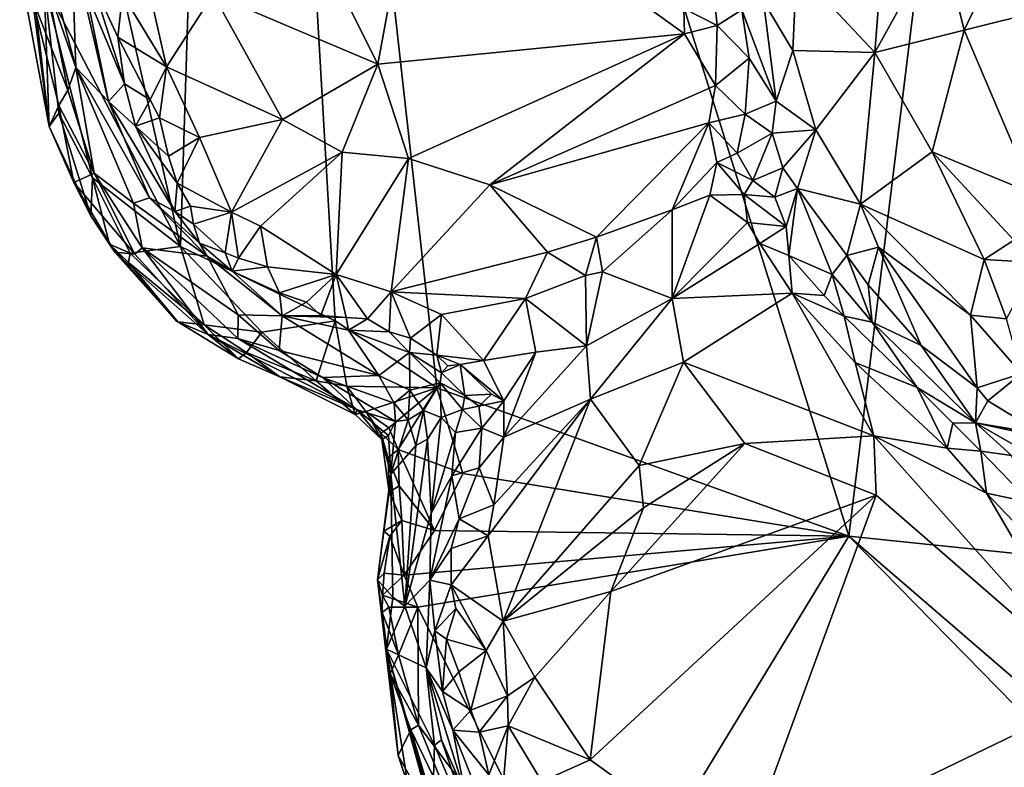
# Model space of a CAD drawing. Units: metres. Extents: x 18.97 to 23.76, y -3.78 to 2.42.
# Drawn here: x 22.15 to 22.71, y -1.82 to -1.4 of the extents above; entities that cross this region are included whole.
import ezdxf

# ---------------------------------------------------------------- set-up
doc = ezdxf.new("R2010")
doc.units = ezdxf.units.M

msp = doc.modelspace()

# ---------------------------------------------------------------- linework, layer by layer
at = {"layer": '1'}
for points in [[(22.19545, -1.30462, 3.47878), (22.27522, -0.57292, 3.47614), (22.24515, -1.5244, 3.48125)], [(22.24515, -1.5244, 3.48125), (22.27522, -0.57292, 3.47614), (22.33275, -1.56644, 3.48178)], [(22.33275, -1.56644, 3.48178), (22.27522, -0.57292, 3.47614), (22.39013, -1.60421, 3.48339)], [(22.623, -1.68811, 3.48864), (22.39013, -1.60421, 3.48339), (22.27522, -0.57292, 3.47614)], [(22.623, -1.68811, 3.48864), (22.27522, -0.57292, 3.47614), (22.72537, -0.85336, 3.48571)], [(22.623, -1.68811, 3.48864), (22.72537, -0.85336, 3.48571), (23.26797, -1.75492, 3.50699)], [(22.28707, -1.28219, 3.82082), (22.26377, -1.38173, 3.8384), (22.35671, -1.42122, 3.78268)], [(22.37993, -1.29573, 3.76619), (22.28707, -1.28219, 3.82082), (22.35671, -1.42122, 3.78268)], [(22.37993, -1.29573, 3.76619), (22.35671, -1.42122, 3.78268), (22.53019, -1.40419, 3.72761)], [(22.37993, -1.29573, 3.76619), (22.53019, -1.40419, 3.72761), (22.52988, -1.38978, 3.72599)], [(22.1681, -1.37595, 3.48161), (22.19545, -1.30462, 3.47878), (22.24515, -1.5244, 3.48125)], [(22.15742, -1.38343, 3.51507), (22.15431, -1.31118, 3.48936), (22.1709, -1.45648, 3.50308)], [(22.1709, -1.45648, 3.50308), (22.15431, -1.31118, 3.48936), (22.1681, -1.37595, 3.48161)], [(22.67492, -1.34764, 3.87932), (22.68839, -1.402, 3.87604), (22.73057, -1.31364, 3.90095)], [(22.73057, -1.31364, 3.90095), (22.68839, -1.402, 3.87604), (22.73305, -1.39099, 3.89206)], [(22.18318, -1.33877, 3.82398), (22.17068, -1.36455, 3.6858), (22.18613, -1.42322, 3.72639)], [(22.18318, -1.33877, 3.82398), (22.18613, -1.42322, 3.72639), (22.20458, -1.44244, 3.83844)], [(22.18754, -1.36985, 3.84319), (22.18318, -1.33877, 3.82398), (22.20458, -1.44244, 3.83844)], [(22.54236, -1.33828, 3.72358), (22.52988, -1.38978, 3.72599), (22.54859, -1.39946, 3.72835)], [(22.54236, -1.33828, 3.72358), (22.54859, -1.39946, 3.72835), (22.56258, -1.39062, 3.7423)], [(22.64307, -1.34596, 3.86068), (22.59346, -1.36736, 3.81094), (22.6378, -1.41463, 3.84576)], [(22.64307, -1.34596, 3.86068), (22.6378, -1.41463, 3.84576), (22.67492, -1.34764, 3.87932)], [(22.67492, -1.34764, 3.87932), (22.6378, -1.41463, 3.84576), (22.68839, -1.402, 3.87604)], [(22.22268, -1.35753, 3.87167), (22.21241, -1.38172, 3.87603), (22.23737, -1.42269, 3.86394)], [(22.22268, -1.35753, 3.87167), (22.23737, -1.42269, 3.86394), (22.26377, -1.38173, 3.8384)], [(22.17068, -1.36455, 3.6858), (22.16935, -1.375, 3.64267), (22.18613, -1.42322, 3.72639)], [(22.59346, -1.36736, 3.81094), (22.57481, -1.38581, 3.7791), (22.59138, -1.41358, 3.79864)], [(22.59346, -1.36736, 3.81094), (22.59138, -1.41358, 3.79864), (22.6378, -1.41463, 3.84576)], [(22.16162, -1.38429, 3.56395), (22.18149, -1.43599, 3.63813), (22.16935, -1.375, 3.64267)], [(22.18613, -1.42322, 3.72639), (22.16935, -1.375, 3.64267), (22.18149, -1.43599, 3.63813)], [(22.18754, -1.36985, 3.84319), (22.20458, -1.44244, 3.83844), (22.21352, -1.43244, 3.86986)], [(22.1948, -1.37327, 3.86865), (22.18754, -1.36985, 3.84319), (22.21352, -1.43244, 3.86986)], [(22.1948, -1.37327, 3.86865), (22.20975, -1.40594, 3.87573), (22.21241, -1.38172, 3.87603)], [(22.1948, -1.37327, 3.86865), (22.21352, -1.43244, 3.86986), (22.20975, -1.40594, 3.87573)], [(22.1709, -1.45648, 3.50308), (22.1681, -1.37595, 3.48161), (22.17635, -1.44896, 3.48765)], [(22.17635, -1.44896, 3.48765), (22.1681, -1.37595, 3.48161), (22.19546, -1.48555, 3.48344)], [(22.19546, -1.48555, 3.48344), (22.1681, -1.37595, 3.48161), (22.24515, -1.5244, 3.48125)], [(22.16162, -1.38429, 3.56395), (22.15742, -1.38343, 3.51507), (22.1709, -1.45648, 3.50308)], [(22.16162, -1.38429, 3.56395), (22.1709, -1.45648, 3.50308), (22.17642, -1.4446, 3.56447)], [(22.18149, -1.43599, 3.63813), (22.16162, -1.38429, 3.56395), (22.17642, -1.4446, 3.56447)], [(22.21241, -1.38172, 3.87603), (22.20975, -1.40594, 3.87573), (22.23737, -1.42269, 3.86394)], [(22.26377, -1.38173, 3.8384), (22.23737, -1.42269, 3.86394), (22.3029, -1.45247, 3.81708)], [(22.26377, -1.38173, 3.8384), (22.3029, -1.45247, 3.81708), (22.35671, -1.42122, 3.78268)], [(22.57481, -1.38581, 3.7791), (22.56258, -1.39062, 3.7423), (22.58205, -1.44228, 3.76977)], [(22.57481, -1.38581, 3.7791), (22.58205, -1.44228, 3.76977), (22.59138, -1.41358, 3.79864)], [(22.52988, -1.38978, 3.72599), (22.53019, -1.40419, 3.72761), (22.54859, -1.39946, 3.72835)], [(22.54859, -1.39946, 3.72835), (22.56683, -1.41784, 3.74131), (22.56258, -1.39062, 3.7423)], [(22.56258, -1.39062, 3.7423), (22.56683, -1.41784, 3.74131), (22.58205, -1.44228, 3.76977)], [(22.68839, -1.402, 3.87604), (22.72771, -1.49454, 3.85863), (22.73305, -1.39099, 3.89206)], [(22.53019, -1.40419, 3.72761), (22.54777, -1.43331, 3.72923), (22.54859, -1.39946, 3.72835)], [(22.54859, -1.39946, 3.72835), (22.54777, -1.43331, 3.72923), (22.56683, -1.41784, 3.74131)], [(22.6378, -1.41463, 3.84576), (22.67017, -1.47079, 3.84831), (22.68839, -1.402, 3.87604)], [(22.68839, -1.402, 3.87604), (22.67017, -1.47079, 3.84831), (22.72771, -1.49454, 3.85863)], [(22.20975, -1.40594, 3.87573), (22.21352, -1.43244, 3.86986), (22.22814, -1.44148, 3.8692)], [(22.20975, -1.40594, 3.87573), (22.22814, -1.44148, 3.8692), (22.23737, -1.42269, 3.86394)], [(22.35671, -1.42122, 3.78268), (22.37413, -1.47457, 3.78412), (22.53019, -1.40419, 3.72761)], [(22.37413, -1.47457, 3.78412), (22.42014, -1.48944, 3.77431), (22.53019, -1.40419, 3.72761)], [(22.53019, -1.40419, 3.72761), (22.42014, -1.48944, 3.77431), (22.54777, -1.43331, 3.72923)], [(22.58205, -1.44228, 3.76977), (22.6045, -1.45845, 3.79982), (22.59138, -1.41358, 3.79864)], [(22.6378, -1.41463, 3.84576), (22.59138, -1.41358, 3.79864), (22.6045, -1.45845, 3.79982)], [(22.54777, -1.43331, 3.72923), (22.5644, -1.44963, 3.7416), (22.56683, -1.41784, 3.74131)], [(22.56683, -1.41784, 3.74131), (22.5644, -1.44963, 3.7416), (22.58205, -1.44228, 3.76977)], [(22.6378, -1.41463, 3.84576), (22.6045, -1.45845, 3.79982), (22.62977, -1.50048, 3.80693)], [(22.6378, -1.41463, 3.84576), (22.62977, -1.50048, 3.80693), (22.67017, -1.47079, 3.84831)], [(22.19637, -1.48282, 3.6058), (22.18613, -1.42322, 3.72639), (22.18149, -1.43599, 3.63813)], [(22.18613, -1.42322, 3.72639), (22.19637, -1.48282, 3.6058), (22.21872, -1.49979, 3.70042)], [(22.18613, -1.42322, 3.72639), (22.21872, -1.49979, 3.70042), (22.22779, -1.49689, 3.7846)], [(22.18613, -1.42322, 3.72639), (22.22779, -1.49689, 3.7846), (22.20458, -1.44244, 3.83844)], [(22.22814, -1.44148, 3.8692), (22.2334, -1.45159, 3.8659), (22.23737, -1.42269, 3.86394)], [(22.23737, -1.42269, 3.86394), (22.2334, -1.45159, 3.8659), (22.25602, -1.46265, 3.85562)], [(22.3029, -1.45247, 3.81708), (22.23737, -1.42269, 3.86394), (22.25602, -1.46265, 3.85562)], [(22.3029, -1.45247, 3.81708), (22.33661, -1.47101, 3.8008), (22.35671, -1.42122, 3.78268)], [(22.33661, -1.47101, 3.8008), (22.37413, -1.47457, 3.78412), (22.35671, -1.42122, 3.78268)], [(22.18149, -1.43599, 3.63813), (22.17642, -1.4446, 3.56447), (22.19637, -1.48282, 3.6058)], [(22.21352, -1.43244, 3.86986), (22.20458, -1.44244, 3.83844), (22.21978, -1.45635, 3.85824)], [(22.21352, -1.43244, 3.86986), (22.21978, -1.45635, 3.85824), (22.22814, -1.44148, 3.8692)], [(22.54777, -1.43331, 3.72923), (22.42014, -1.48944, 3.77431), (22.54403, -1.45441, 3.73636)], [(22.54777, -1.43331, 3.72923), (22.54403, -1.45441, 3.73636), (22.5644, -1.44963, 3.7416)], [(22.22814, -1.44148, 3.8692), (22.21978, -1.45635, 3.85824), (22.2334, -1.45159, 3.8659)], [(22.17642, -1.4446, 3.56447), (22.1709, -1.45648, 3.50308), (22.18491, -1.48824, 3.51147)], [(22.19637, -1.48282, 3.6058), (22.17642, -1.4446, 3.56447), (22.18491, -1.48824, 3.51147)], [(22.20458, -1.44244, 3.83844), (22.22779, -1.49689, 3.7846), (22.24204, -1.50454, 3.83874)], [(22.21978, -1.45635, 3.85824), (22.20458, -1.44244, 3.83844), (22.24204, -1.50454, 3.83874)], [(22.58205, -1.44228, 3.76977), (22.5644, -1.44963, 3.7416), (22.57972, -1.46028, 3.75894)], [(22.58205, -1.44228, 3.76977), (22.57972, -1.46028, 3.75894), (22.6045, -1.45845, 3.79982)], [(22.1945, -1.50703, 3.50105), (22.1709, -1.45648, 3.50308), (22.17635, -1.44896, 3.48765)], [(22.1945, -1.50703, 3.50105), (22.17635, -1.44896, 3.48765), (22.19546, -1.48555, 3.48344)], [(22.21978, -1.45635, 3.85824), (22.23839, -1.47322, 3.86106), (22.2334, -1.45159, 3.8659)], [(22.2334, -1.45159, 3.8659), (22.23839, -1.47322, 3.86106), (22.25602, -1.46265, 3.85562)], [(22.3029, -1.45247, 3.81708), (22.25602, -1.46265, 3.85562), (22.27401, -1.50499, 3.8499)], [(22.3029, -1.45247, 3.81708), (22.27401, -1.50499, 3.8499), (22.33661, -1.47101, 3.8008)], [(22.54403, -1.45441, 3.73636), (22.56003, -1.47151, 3.74035), (22.5644, -1.44963, 3.7416)], [(22.56003, -1.47151, 3.74035), (22.57972, -1.46028, 3.75894), (22.5644, -1.44963, 3.7416)], [(22.1709, -1.45648, 3.50308), (22.1945, -1.50703, 3.50105), (22.18491, -1.48824, 3.51147)], [(22.24336, -1.48853, 3.8577), (22.21978, -1.45635, 3.85824), (22.24204, -1.50454, 3.83874)], [(22.21978, -1.45635, 3.85824), (22.24336, -1.48853, 3.8577), (22.23839, -1.47322, 3.86106)], [(22.42014, -1.48944, 3.77431), (22.48042, -1.51914, 3.77041), (22.54403, -1.45441, 3.73636)], [(22.54403, -1.45441, 3.73636), (22.48042, -1.51914, 3.77041), (22.52323, -1.50359, 3.74994)], [(22.54852, -1.47686, 3.7405), (22.54403, -1.45441, 3.73636), (22.52323, -1.50359, 3.74994)], [(22.56003, -1.47151, 3.74035), (22.54403, -1.45441, 3.73636), (22.54852, -1.47686, 3.7405)], [(22.57972, -1.46028, 3.75894), (22.58573, -1.47985, 3.7576), (22.6045, -1.45845, 3.79982)], [(22.6045, -1.45845, 3.79982), (22.58573, -1.47985, 3.7576), (22.59406, -1.4916, 3.75833)], [(22.6045, -1.45845, 3.79982), (22.59406, -1.4916, 3.75833), (22.62977, -1.50048, 3.80693)], [(22.23839, -1.47322, 3.86106), (22.24336, -1.48853, 3.8577), (22.25602, -1.46265, 3.85562)], [(22.25602, -1.46265, 3.85562), (22.24336, -1.48853, 3.8577), (22.27401, -1.50499, 3.8499)], [(22.56003, -1.47151, 3.74035), (22.56882, -1.48699, 3.73995), (22.57972, -1.46028, 3.75894)], [(22.57972, -1.46028, 3.75894), (22.56882, -1.48699, 3.73995), (22.58573, -1.47985, 3.7576)], [(22.33661, -1.47101, 3.8008), (22.27401, -1.50499, 3.8499), (22.2905, -1.51288, 3.84316)], [(22.33661, -1.47101, 3.8008), (22.2905, -1.51288, 3.84316), (22.33321, -1.54016, 3.82923)], [(22.33661, -1.47101, 3.8008), (22.33321, -1.54016, 3.82923), (22.37413, -1.47457, 3.78412)], [(22.37413, -1.47457, 3.78412), (22.33321, -1.54016, 3.82923), (22.36424, -1.54996, 3.81964)], [(22.37413, -1.47457, 3.78412), (22.36424, -1.54996, 3.81964), (22.42014, -1.48944, 3.77431)], [(22.56003, -1.47151, 3.74035), (22.54852, -1.47686, 3.7405), (22.56882, -1.48699, 3.73995)], [(22.67017, -1.47079, 3.84831), (22.62977, -1.50048, 3.80693), (22.69966, -1.53169, 3.83389)], [(22.67017, -1.47079, 3.84831), (22.69966, -1.53169, 3.83389), (22.71632, -1.52068, 3.84334)], [(22.67017, -1.47079, 3.84831), (22.71632, -1.52068, 3.84334), (22.72771, -1.49454, 3.85863)], [(22.54852, -1.47686, 3.7405), (22.52323, -1.50359, 3.74994), (22.54441, -1.49528, 3.74011)], [(22.54852, -1.47686, 3.7405), (22.54441, -1.49528, 3.74011), (22.56389, -1.49485, 3.73323)], [(22.54852, -1.47686, 3.7405), (22.56389, -1.49485, 3.73323), (22.56882, -1.48699, 3.73995)], [(22.56882, -1.48699, 3.73995), (22.58129, -1.49646, 3.73847), (22.58573, -1.47985, 3.7576)], [(22.58573, -1.47985, 3.7576), (22.58129, -1.49646, 3.73847), (22.59406, -1.4916, 3.75833)], [(22.18491, -1.48824, 3.51147), (22.21934, -1.52869, 3.57041), (22.19637, -1.48282, 3.6058)], [(22.1945, -1.50703, 3.50105), (22.19546, -1.48555, 3.48344), (22.20506, -1.52311, 3.50075)], [(22.20506, -1.52311, 3.50075), (22.19546, -1.48555, 3.48344), (22.21686, -1.52805, 3.48616)], [(22.21686, -1.52805, 3.48616), (22.19546, -1.48555, 3.48344), (22.24515, -1.5244, 3.48125)], [(22.21872, -1.49979, 3.70042), (22.19637, -1.48282, 3.6058), (22.22356, -1.52514, 3.61773)], [(22.22356, -1.52514, 3.61773), (22.19637, -1.48282, 3.6058), (22.21934, -1.52869, 3.57041)], [(22.18491, -1.48824, 3.51147), (22.20814, -1.52751, 3.51875), (22.21934, -1.52869, 3.57041)], [(22.18491, -1.48824, 3.51147), (22.1945, -1.50703, 3.50105), (22.20814, -1.52751, 3.51875)], [(22.24336, -1.48853, 3.8577), (22.24204, -1.50454, 3.83874), (22.25093, -1.50155, 3.85399)], [(22.24336, -1.48853, 3.8577), (22.25093, -1.50155, 3.85399), (22.27401, -1.50499, 3.8499)], [(22.42014, -1.48944, 3.77431), (22.36424, -1.54996, 3.81964), (22.45278, -1.52757, 3.7819)], [(22.42014, -1.48944, 3.77431), (22.45278, -1.52757, 3.7819), (22.48042, -1.51914, 3.77041)], [(22.56882, -1.48699, 3.73995), (22.56389, -1.49485, 3.73323), (22.58129, -1.49646, 3.73847)], [(22.58129, -1.49646, 3.73847), (22.58771, -1.51303, 3.72569), (22.59406, -1.4916, 3.75833)], [(22.58771, -1.51303, 3.72569), (22.58912, -1.5294, 3.71775), (22.59406, -1.4916, 3.75833)], [(22.59406, -1.4916, 3.75833), (22.58912, -1.5294, 3.71775), (22.61374, -1.54008, 3.73641)], [(22.59406, -1.4916, 3.75833), (22.62197, -1.52944, 3.776), (22.62977, -1.50048, 3.80693)], [(22.62197, -1.52944, 3.776), (22.59406, -1.4916, 3.75833), (22.61374, -1.54008, 3.73641)], [(22.22779, -1.49689, 3.7846), (22.21872, -1.49979, 3.70042), (22.2603, -1.52986, 3.82971)], [(22.24204, -1.50454, 3.83874), (22.22779, -1.49689, 3.7846), (22.25598, -1.52239, 3.83812)], [(22.25598, -1.52239, 3.83812), (22.22779, -1.49689, 3.7846), (22.2603, -1.52986, 3.82971)], [(22.52323, -1.50359, 3.74994), (22.52321, -1.55364, 3.7301), (22.54441, -1.49528, 3.74011)], [(22.54441, -1.49528, 3.74011), (22.52321, -1.55364, 3.7301), (22.56578, -1.5107, 3.72438)], [(22.54441, -1.49528, 3.74011), (22.56578, -1.5107, 3.72438), (22.56389, -1.49485, 3.73323)], [(22.56389, -1.49485, 3.73323), (22.56578, -1.5107, 3.72438), (22.58771, -1.51303, 3.72569)], [(22.58129, -1.49646, 3.73847), (22.56389, -1.49485, 3.73323), (22.58771, -1.51303, 3.72569)], [(22.21872, -1.49979, 3.70042), (22.22356, -1.52514, 3.61773), (22.2603, -1.52986, 3.82971)], [(22.24204, -1.50454, 3.83874), (22.25251, -1.51169, 3.84855), (22.25093, -1.50155, 3.85399)], [(22.25093, -1.50155, 3.85399), (22.25251, -1.51169, 3.84855), (22.27401, -1.50499, 3.8499)], [(22.62977, -1.50048, 3.80693), (22.62197, -1.52944, 3.776), (22.63989, -1.52463, 3.80012)], [(22.62977, -1.50048, 3.80693), (22.63989, -1.52463, 3.80012), (22.69195, -1.56316, 3.81167)], [(22.62977, -1.50048, 3.80693), (22.69195, -1.56316, 3.81167), (22.69966, -1.53169, 3.83389)], [(22.1945, -1.50703, 3.50105), (22.20506, -1.52311, 3.50075), (22.20814, -1.52751, 3.51875)], [(22.24204, -1.50454, 3.83874), (22.25598, -1.52239, 3.83812), (22.25251, -1.51169, 3.84855)], [(22.25251, -1.51169, 3.84855), (22.27048, -1.52786, 3.84641), (22.27401, -1.50499, 3.8499)], [(22.27401, -1.50499, 3.8499), (22.27048, -1.52786, 3.84641), (22.27807, -1.53089, 3.84558)], [(22.27401, -1.50499, 3.8499), (22.27807, -1.53089, 3.84558), (22.2905, -1.51288, 3.84316)], [(22.48042, -1.51914, 3.77041), (22.48375, -1.53869, 3.76826), (22.52323, -1.50359, 3.74994)], [(22.48375, -1.53869, 3.76826), (22.52321, -1.55364, 3.7301), (22.52323, -1.50359, 3.74994)], [(22.25251, -1.51169, 3.84855), (22.25598, -1.52239, 3.83812), (22.27048, -1.52786, 3.84641)], [(22.2905, -1.51288, 3.84316), (22.27807, -1.53089, 3.84558), (22.29436, -1.53579, 3.8432)], [(22.2905, -1.51288, 3.84316), (22.29436, -1.53579, 3.8432), (22.33321, -1.54016, 3.82923)], [(22.56578, -1.5107, 3.72438), (22.52321, -1.55364, 3.7301), (22.57278, -1.52269, 3.71819)], [(22.56578, -1.5107, 3.72438), (22.57278, -1.52269, 3.71819), (22.58771, -1.51303, 3.72569)], [(22.57278, -1.52269, 3.71819), (22.58912, -1.5294, 3.71775), (22.58771, -1.51303, 3.72569)], [(22.48042, -1.51914, 3.77041), (22.45278, -1.52757, 3.7819), (22.47417, -1.54082, 3.77332)], [(22.48042, -1.51914, 3.77041), (22.47417, -1.54082, 3.77332), (22.48375, -1.53869, 3.76826)], [(22.20506, -1.52311, 3.50075), (22.21686, -1.52805, 3.48616), (22.21589, -1.53343, 3.49304)], [(22.20506, -1.52311, 3.50075), (22.21589, -1.53343, 3.49304), (22.24305, -1.56654, 3.51145)], [(22.20814, -1.52751, 3.51875), (22.20506, -1.52311, 3.50075), (22.24305, -1.56654, 3.51145)], [(22.21686, -1.52805, 3.48616), (22.24515, -1.5244, 3.48125), (22.25855, -1.56859, 3.48889)], [(22.22356, -1.52514, 3.61773), (22.21934, -1.52869, 3.57041), (22.26087, -1.57411, 3.55523)], [(22.22356, -1.52514, 3.61773), (22.26087, -1.57411, 3.55523), (22.27757, -1.57642, 3.61916)], [(22.2603, -1.52986, 3.82971), (22.22356, -1.52514, 3.61773), (22.27784, -1.56296, 3.72077)], [(22.27784, -1.56296, 3.72077), (22.22356, -1.52514, 3.61773), (22.27757, -1.57642, 3.61916)], [(22.25855, -1.56859, 3.48889), (22.24515, -1.5244, 3.48125), (22.29129, -1.57276, 3.48325)], [(22.24515, -1.5244, 3.48125), (22.33275, -1.56644, 3.48178), (22.29129, -1.57276, 3.48325)], [(22.25598, -1.52239, 3.83812), (22.2603, -1.52986, 3.82971), (22.27445, -1.53835, 3.83688)], [(22.25598, -1.52239, 3.83812), (22.27445, -1.53835, 3.83688), (22.27048, -1.52786, 3.84641)], [(22.57278, -1.52269, 3.71819), (22.52321, -1.55364, 3.7301), (22.59114, -1.55069, 3.71446)], [(22.58912, -1.5294, 3.71775), (22.57278, -1.52269, 3.71819), (22.59114, -1.55069, 3.71446)], [(22.62197, -1.52944, 3.776), (22.634, -1.54591, 3.77608), (22.63989, -1.52463, 3.80012)], [(22.634, -1.54591, 3.77608), (22.66398, -1.58023, 3.76753), (22.63989, -1.52463, 3.80012)], [(22.66398, -1.58023, 3.76753), (22.69563, -1.60418, 3.78107), (22.63989, -1.52463, 3.80012)], [(22.63989, -1.52463, 3.80012), (22.69563, -1.60418, 3.78107), (22.69195, -1.56316, 3.81167)], [(22.71632, -1.52068, 3.84334), (22.69966, -1.53169, 3.83389), (22.72944, -1.5333, 3.83492)], [(22.21934, -1.52869, 3.57041), (22.20814, -1.52751, 3.51875), (22.26087, -1.57411, 3.55523)], [(22.26087, -1.57411, 3.55523), (22.20814, -1.52751, 3.51875), (22.24305, -1.56654, 3.51145)], [(22.21589, -1.53343, 3.49304), (22.21686, -1.52805, 3.48616), (22.25855, -1.56859, 3.48889)], [(22.2603, -1.52986, 3.82971), (22.27784, -1.56296, 3.72077), (22.3027, -1.56348, 3.81288)], [(22.27445, -1.53835, 3.83688), (22.2603, -1.52986, 3.82971), (22.3027, -1.56348, 3.81288)], [(22.27807, -1.53089, 3.84558), (22.27048, -1.52786, 3.84641), (22.27445, -1.53835, 3.83688)], [(22.36424, -1.54996, 3.81964), (22.44029, -1.55377, 3.79079), (22.45278, -1.52757, 3.7819)], [(22.45278, -1.52757, 3.7819), (22.44029, -1.55377, 3.79079), (22.47417, -1.54082, 3.77332)], [(22.58912, -1.5294, 3.71775), (22.59114, -1.55069, 3.71446), (22.6092, -1.55197, 3.72026)], [(22.58912, -1.5294, 3.71775), (22.6092, -1.55197, 3.72026), (22.61374, -1.54008, 3.73641)], [(22.62197, -1.52944, 3.776), (22.61374, -1.54008, 3.73641), (22.63619, -1.56711, 3.7388)], [(22.62197, -1.52944, 3.776), (22.63619, -1.56711, 3.7388), (22.634, -1.54591, 3.77608)], [(22.24305, -1.56654, 3.51145), (22.21589, -1.53343, 3.49304), (22.24367, -1.56688, 3.50399)], [(22.24367, -1.56688, 3.50399), (22.21589, -1.53343, 3.49304), (22.25855, -1.56859, 3.48889)], [(22.27807, -1.53089, 3.84558), (22.27445, -1.53835, 3.83688), (22.29436, -1.53579, 3.8432)], [(22.27445, -1.53835, 3.83688), (22.30116, -1.55051, 3.83697), (22.29436, -1.53579, 3.8432)], [(22.29436, -1.53579, 3.8432), (22.30116, -1.55051, 3.83697), (22.33321, -1.54016, 3.82923)], [(22.69966, -1.53169, 3.83389), (22.69195, -1.56316, 3.81167), (22.71223, -1.56529, 3.81538)], [(22.69966, -1.53169, 3.83389), (22.71223, -1.56529, 3.81538), (22.72944, -1.5333, 3.83492)], [(22.27445, -1.53835, 3.83688), (22.3027, -1.56348, 3.81288), (22.30116, -1.55051, 3.83697)], [(22.30116, -1.55051, 3.83697), (22.31641, -1.55583, 3.83061), (22.33321, -1.54016, 3.82923)], [(22.31641, -1.55583, 3.83061), (22.3245, -1.56329, 3.82376), (22.33321, -1.54016, 3.82923)], [(22.33321, -1.54016, 3.82923), (22.3245, -1.56329, 3.82376), (22.33883, -1.56443, 3.82091)], [(22.33321, -1.54016, 3.82923), (22.33883, -1.56443, 3.82091), (22.35091, -1.56515, 3.81851)], [(22.33321, -1.54016, 3.82923), (22.35091, -1.56515, 3.81851), (22.36424, -1.54996, 3.81964)], [(22.47417, -1.54082, 3.77332), (22.44029, -1.55377, 3.79079), (22.47475, -1.58046, 3.75337)], [(22.47417, -1.54082, 3.77332), (22.47475, -1.58046, 3.75337), (22.48375, -1.53869, 3.76826)], [(22.48375, -1.53869, 3.76826), (22.47475, -1.58046, 3.75337), (22.52321, -1.55364, 3.7301)], [(22.6092, -1.55197, 3.72026), (22.62054, -1.5638, 3.72037), (22.61374, -1.54008, 3.73641)], [(22.61374, -1.54008, 3.73641), (22.62054, -1.5638, 3.72037), (22.63619, -1.56711, 3.7388)], [(22.634, -1.54591, 3.77608), (22.63619, -1.56711, 3.7388), (22.66398, -1.58023, 3.76753)], [(22.30116, -1.55051, 3.83697), (22.3027, -1.56348, 3.81288), (22.31641, -1.55583, 3.83061)], [(22.35091, -1.56515, 3.81851), (22.36328, -1.57251, 3.81165), (22.36424, -1.54996, 3.81964)], [(22.36328, -1.57251, 3.81165), (22.37529, -1.57609, 3.80839), (22.36424, -1.54996, 3.81964)], [(22.36424, -1.54996, 3.81964), (22.37529, -1.57609, 3.80839), (22.39278, -1.56276, 3.81195)], [(22.36424, -1.54996, 3.81964), (22.39278, -1.56276, 3.81195), (22.44029, -1.55377, 3.79079)], [(22.52321, -1.55364, 3.7301), (22.52958, -1.58963, 3.72929), (22.59114, -1.55069, 3.71446)], [(22.59114, -1.55069, 3.71446), (22.52958, -1.58963, 3.72929), (22.63726, -1.63128, 3.70818)], [(22.62668, -1.58986, 3.70806), (22.59114, -1.55069, 3.71446), (22.63726, -1.63128, 3.70818)], [(22.6092, -1.55197, 3.72026), (22.59114, -1.55069, 3.71446), (22.62054, -1.5638, 3.72037)], [(22.59114, -1.55069, 3.71446), (22.62668, -1.58986, 3.70806), (22.62054, -1.5638, 3.72037)], [(22.31641, -1.55583, 3.83061), (22.3027, -1.56348, 3.81288), (22.3245, -1.56329, 3.82376)], [(22.39278, -1.56276, 3.81195), (22.41653, -1.58881, 3.79975), (22.44029, -1.55377, 3.79079)], [(22.41653, -1.58881, 3.79975), (22.44605, -1.58397, 3.77815), (22.44029, -1.55377, 3.79079)], [(22.44029, -1.55377, 3.79079), (22.44605, -1.58397, 3.77815), (22.47475, -1.58046, 3.75337)], [(22.47475, -1.58046, 3.75337), (22.47707, -1.61054, 3.75204), (22.52321, -1.55364, 3.7301)], [(22.52321, -1.55364, 3.7301), (22.47707, -1.61054, 3.75204), (22.52958, -1.58963, 3.72929)], [(22.27784, -1.56296, 3.72077), (22.27757, -1.57642, 3.61916), (22.30102, -1.58308, 3.66554)], [(22.27784, -1.56296, 3.72077), (22.30102, -1.58308, 3.66554), (22.3027, -1.56348, 3.81288)], [(22.3027, -1.56348, 3.81288), (22.30102, -1.58308, 3.66554), (22.3573, -1.59724, 3.67733)], [(22.3245, -1.56329, 3.82376), (22.3027, -1.56348, 3.81288), (22.33883, -1.56443, 3.82091)], [(22.3027, -1.56348, 3.81288), (22.3573, -1.59724, 3.67733), (22.34019, -1.57162, 3.80831)], [(22.33883, -1.56443, 3.82091), (22.3027, -1.56348, 3.81288), (22.34019, -1.57162, 3.80831)], [(22.39278, -1.56276, 3.81195), (22.37529, -1.57609, 3.80839), (22.39012, -1.58576, 3.80368)], [(22.39278, -1.56276, 3.81195), (22.39012, -1.58576, 3.80368), (22.41653, -1.58881, 3.79975)], [(22.62054, -1.5638, 3.72037), (22.62668, -1.58986, 3.70806), (22.66175, -1.60409, 3.71864)], [(22.63619, -1.56711, 3.7388), (22.62054, -1.5638, 3.72037), (22.66175, -1.60409, 3.71864)], [(22.69195, -1.56316, 3.81167), (22.69563, -1.60418, 3.78107), (22.72071, -1.59607, 3.7933)], [(22.69195, -1.56316, 3.81167), (22.72071, -1.59607, 3.7933), (22.71223, -1.56529, 3.81538)], [(22.24305, -1.56654, 3.51145), (22.24367, -1.56688, 3.50399), (22.26087, -1.57411, 3.55523)], [(22.24367, -1.56688, 3.50399), (22.25855, -1.56859, 3.48889), (22.27794, -1.58785, 3.50857)], [(22.26087, -1.57411, 3.55523), (22.24367, -1.56688, 3.50399), (22.27794, -1.58785, 3.50857)], [(22.27794, -1.58785, 3.50857), (22.25855, -1.56859, 3.48889), (22.28255, -1.58417, 3.49241)], [(22.28255, -1.58417, 3.49241), (22.25855, -1.56859, 3.48889), (22.29129, -1.57276, 3.48325)], [(22.32187, -1.6002, 3.48949), (22.29129, -1.57276, 3.48325), (22.33275, -1.56644, 3.48178)], [(22.32187, -1.6002, 3.48949), (22.33275, -1.56644, 3.48178), (22.33934, -1.6033, 3.4859)], [(22.33934, -1.6033, 3.4859), (22.33275, -1.56644, 3.48178), (22.39013, -1.60421, 3.48339)], [(22.33883, -1.56443, 3.82091), (22.34019, -1.57162, 3.80831), (22.35091, -1.56515, 3.81851)], [(22.35091, -1.56515, 3.81851), (22.34019, -1.57162, 3.80831), (22.36328, -1.57251, 3.81165)], [(22.66398, -1.58023, 3.76753), (22.63619, -1.56711, 3.7388), (22.69463, -1.62393, 3.73351)], [(22.69463, -1.62393, 3.73351), (22.63619, -1.56711, 3.7388), (22.66175, -1.60409, 3.71864)], [(22.26087, -1.57411, 3.55523), (22.27794, -1.58785, 3.50857), (22.30142, -1.59809, 3.50374)], [(22.27757, -1.57642, 3.61916), (22.26087, -1.57411, 3.55523), (22.34506, -1.61659, 3.52994)], [(22.34506, -1.61659, 3.52994), (22.26087, -1.57411, 3.55523), (22.30142, -1.59809, 3.50374)], [(22.28255, -1.58417, 3.49241), (22.29129, -1.57276, 3.48325), (22.32187, -1.6002, 3.48949)], [(22.3573, -1.59724, 3.67733), (22.37463, -1.58427, 3.78591), (22.34019, -1.57162, 3.80831)], [(22.36328, -1.57251, 3.81165), (22.34019, -1.57162, 3.80831), (22.37463, -1.58427, 3.78591)], [(22.36328, -1.57251, 3.81165), (22.37463, -1.58427, 3.78591), (22.37529, -1.57609, 3.80839)], [(22.32551, -1.59829, 3.60904), (22.27757, -1.57642, 3.61916), (22.34506, -1.61659, 3.52994)], [(22.30102, -1.58308, 3.66554), (22.27757, -1.57642, 3.61916), (22.32551, -1.59829, 3.60904)], [(22.37529, -1.57609, 3.80839), (22.37463, -1.58427, 3.78591), (22.39012, -1.58576, 3.80368)], [(22.44605, -1.58397, 3.77815), (22.42809, -1.63215, 3.79049), (22.47475, -1.58046, 3.75337)], [(22.47475, -1.58046, 3.75337), (22.42809, -1.63215, 3.79049), (22.47707, -1.61054, 3.75204)], [(22.66398, -1.58023, 3.76753), (22.69463, -1.62393, 3.73351), (22.69563, -1.60418, 3.78107)], [(22.27794, -1.58785, 3.50857), (22.28255, -1.58417, 3.49241), (22.30142, -1.59809, 3.50374)], [(22.30142, -1.59809, 3.50374), (22.28255, -1.58417, 3.49241), (22.32187, -1.6002, 3.48949)], [(22.30102, -1.58308, 3.66554), (22.32551, -1.59829, 3.60904), (22.3573, -1.59724, 3.67733)], [(22.37463, -1.58427, 3.78591), (22.3573, -1.59724, 3.67733), (22.37489, -1.60561, 3.69759)], [(22.37463, -1.58427, 3.78591), (22.37489, -1.60561, 3.69759), (22.392, -1.60131, 3.76871)], [(22.37463, -1.58427, 3.78591), (22.392, -1.60131, 3.76871), (22.39283, -1.59576, 3.78296)], [(22.37463, -1.58427, 3.78591), (22.39283, -1.59576, 3.78296), (22.39012, -1.58576, 3.80368)], [(22.3964, -1.59179, 3.79764), (22.39012, -1.58576, 3.80368), (22.39283, -1.59576, 3.78296)], [(22.39012, -1.58576, 3.80368), (22.3964, -1.59179, 3.79764), (22.40342, -1.59109, 3.80162)], [(22.39012, -1.58576, 3.80368), (22.40342, -1.59109, 3.80162), (22.41653, -1.58881, 3.79975)], [(22.42801, -1.61159, 3.7895), (22.44605, -1.58397, 3.77815), (22.41653, -1.58881, 3.79975)], [(22.42809, -1.63215, 3.79049), (22.44605, -1.58397, 3.77815), (22.42801, -1.61159, 3.7895)], [(22.3964, -1.59179, 3.79764), (22.39283, -1.59576, 3.78296), (22.40342, -1.59109, 3.80162)], [(22.40342, -1.59109, 3.80162), (22.39283, -1.59576, 3.78296), (22.40607, -1.60849, 3.78556)], [(22.41653, -1.58881, 3.79975), (22.40342, -1.59109, 3.80162), (22.42801, -1.61159, 3.7895)], [(22.40342, -1.59109, 3.80162), (22.42101, -1.60774, 3.79268), (22.42801, -1.61159, 3.7895)], [(22.42101, -1.60774, 3.79268), (22.40342, -1.59109, 3.80162), (22.40607, -1.60849, 3.78556)], [(22.47707, -1.61054, 3.75204), (22.50456, -1.64811, 3.75033), (22.52958, -1.58963, 3.72929)], [(22.50456, -1.64811, 3.75033), (22.56433, -1.63568, 3.72899), (22.52958, -1.58963, 3.72929)], [(22.52958, -1.58963, 3.72929), (22.56433, -1.63568, 3.72899), (22.63726, -1.63128, 3.70818)], [(22.62668, -1.58986, 3.70806), (22.67871, -1.63831, 3.70127), (22.66175, -1.60409, 3.71864)], [(22.62668, -1.58986, 3.70806), (22.63726, -1.63128, 3.70818), (22.67871, -1.63831, 3.70127)], [(22.32551, -1.59829, 3.60904), (22.36596, -1.61291, 3.616), (22.3573, -1.59724, 3.67733)], [(22.3573, -1.59724, 3.67733), (22.36596, -1.61291, 3.616), (22.37489, -1.60561, 3.69759)], [(22.39283, -1.59576, 3.78296), (22.392, -1.60131, 3.76871), (22.40607, -1.60849, 3.78556)], [(22.69563, -1.60418, 3.78107), (22.70177, -1.61149, 3.7776), (22.72071, -1.59607, 3.7933)], [(22.70177, -1.61149, 3.7776), (22.73251, -1.6304, 3.75746), (22.72071, -1.59607, 3.7933)], [(22.30142, -1.59809, 3.50374), (22.32187, -1.6002, 3.48949), (22.34398, -1.61936, 3.50456)], [(22.34506, -1.61659, 3.52994), (22.30142, -1.59809, 3.50374), (22.34398, -1.61936, 3.50456)], [(22.34398, -1.61936, 3.50456), (22.32187, -1.6002, 3.48949), (22.33934, -1.6033, 3.4859)], [(22.32551, -1.59829, 3.60904), (22.34506, -1.61659, 3.52994), (22.36686, -1.6233, 3.57419)], [(22.32551, -1.59829, 3.60904), (22.36686, -1.6233, 3.57419), (22.36596, -1.61291, 3.616)], [(22.392, -1.60131, 3.76871), (22.37489, -1.60561, 3.69759), (22.38268, -1.6171, 3.70298)], [(22.38268, -1.6171, 3.70298), (22.39265, -1.62094, 3.74443), (22.392, -1.60131, 3.76871)], [(22.40474, -1.61649, 3.7797), (22.392, -1.60131, 3.76871), (22.39265, -1.62094, 3.74443)], [(22.392, -1.60131, 3.76871), (22.40474, -1.61649, 3.7797), (22.40607, -1.60849, 3.78556)], [(22.34998, -1.61761, 3.49147), (22.34398, -1.61936, 3.50456), (22.33934, -1.6033, 3.4859)], [(22.34998, -1.61761, 3.49147), (22.33934, -1.6033, 3.4859), (22.39013, -1.60421, 3.48339)], [(22.36309, -1.62686, 3.49185), (22.34998, -1.61761, 3.49147), (22.39013, -1.60421, 3.48339)], [(22.3683, -1.63915, 3.49058), (22.36309, -1.62686, 3.49185), (22.39013, -1.60421, 3.48339)], [(22.36596, -1.61291, 3.616), (22.37389, -1.62222, 3.61833), (22.37489, -1.60561, 3.69759)], [(22.3683, -1.63915, 3.49058), (22.39013, -1.60421, 3.48339), (22.40484, -1.65268, 3.48331)], [(22.37389, -1.62222, 3.61833), (22.38268, -1.6171, 3.70298), (22.37489, -1.60561, 3.69759)], [(22.40484, -1.65268, 3.48331), (22.39013, -1.60421, 3.48339), (22.623, -1.68811, 3.48864)], [(22.40607, -1.60849, 3.78556), (22.40474, -1.61649, 3.7797), (22.41393, -1.61461, 3.79021)], [(22.40607, -1.60849, 3.78556), (22.41393, -1.61461, 3.79021), (22.42101, -1.60774, 3.79268)], [(22.42101, -1.60774, 3.79268), (22.41393, -1.61461, 3.79021), (22.42801, -1.61159, 3.7895)], [(22.66175, -1.60409, 3.71864), (22.67871, -1.63831, 3.70127), (22.68186, -1.62422, 3.71266)], [(22.69463, -1.62393, 3.73351), (22.66175, -1.60409, 3.71864), (22.68186, -1.62422, 3.71266)], [(22.69463, -1.62393, 3.73351), (22.70177, -1.61149, 3.7776), (22.69563, -1.60418, 3.78107)], [(22.36596, -1.61291, 3.616), (22.36686, -1.6233, 3.57419), (22.37389, -1.62222, 3.61833)], [(22.41393, -1.61461, 3.79021), (22.41552, -1.62702, 3.79156), (22.42801, -1.61159, 3.7895)], [(22.41552, -1.62702, 3.79156), (22.42809, -1.63215, 3.79049), (22.42801, -1.61159, 3.7895)], [(22.42243, -1.67042, 3.80156), (22.41917, -1.68792, 3.80809), (22.47707, -1.61054, 3.75204)], [(22.47707, -1.61054, 3.75204), (22.41917, -1.68792, 3.80809), (22.42762, -1.73611, 3.82114)], [(22.42809, -1.63215, 3.79049), (22.42243, -1.67042, 3.80156), (22.47707, -1.61054, 3.75204)], [(22.47707, -1.61054, 3.75204), (22.42762, -1.73611, 3.82114), (22.50456, -1.64811, 3.75033)], [(22.70177, -1.61149, 3.7776), (22.69463, -1.62393, 3.73351), (22.73251, -1.6304, 3.75746)], [(22.34506, -1.61659, 3.52994), (22.34398, -1.61936, 3.50456), (22.35913, -1.63351, 3.51396)], [(22.34398, -1.61936, 3.50456), (22.34998, -1.61761, 3.49147), (22.35913, -1.63351, 3.51396)], [(22.36686, -1.6233, 3.57419), (22.34506, -1.61659, 3.52994), (22.36284, -1.6311, 3.54022)], [(22.36284, -1.6311, 3.54022), (22.34506, -1.61659, 3.52994), (22.35913, -1.63351, 3.51396)], [(22.35913, -1.63351, 3.51396), (22.34998, -1.61761, 3.49147), (22.35843, -1.62975, 3.49874)], [(22.35843, -1.62975, 3.49874), (22.34998, -1.61761, 3.49147), (22.36309, -1.62686, 3.49185)], [(22.38268, -1.6171, 3.70298), (22.37389, -1.62222, 3.61833), (22.37825, -1.63684, 3.63524)], [(22.38268, -1.6171, 3.70298), (22.37825, -1.63684, 3.63524), (22.38482, -1.6332, 3.69574)], [(22.38482, -1.6332, 3.69574), (22.39265, -1.62094, 3.74443), (22.38268, -1.6171, 3.70298)], [(22.40069, -1.62942, 3.77048), (22.40474, -1.61649, 3.7797), (22.39265, -1.62094, 3.74443)], [(22.40474, -1.61649, 3.7797), (22.40069, -1.62942, 3.77048), (22.41552, -1.62702, 3.79156)], [(22.40474, -1.61649, 3.7797), (22.41552, -1.62702, 3.79156), (22.41393, -1.61461, 3.79021)], [(22.36284, -1.6311, 3.54022), (22.36416, -1.65308, 3.53762), (22.36686, -1.6233, 3.57419)], [(22.36686, -1.6233, 3.57419), (22.36416, -1.65308, 3.53762), (22.37389, -1.62222, 3.61833)], [(22.37389, -1.62222, 3.61833), (22.36416, -1.65308, 3.53762), (22.37825, -1.63684, 3.63524)], [(22.38482, -1.6332, 3.69574), (22.38691, -1.67512, 3.74085), (22.39265, -1.62094, 3.74443)], [(22.39265, -1.62094, 3.74443), (22.38691, -1.67512, 3.74085), (22.40069, -1.62942, 3.77048)], [(22.68186, -1.62422, 3.71266), (22.67871, -1.63831, 3.70127), (22.69769, -1.64011, 3.70338)], [(22.68186, -1.62422, 3.71266), (22.69769, -1.64011, 3.70338), (22.69463, -1.62393, 3.73351)], [(22.69463, -1.62393, 3.73351), (22.69769, -1.64011, 3.70338), (22.71499, -1.6424, 3.71009)], [(22.73251, -1.6304, 3.75746), (22.69463, -1.62393, 3.73351), (22.75678, -1.63744, 3.76311)], [(22.69463, -1.62393, 3.73351), (22.71499, -1.6424, 3.71009), (22.74471, -1.6527, 3.72367)], [(22.75678, -1.63744, 3.76311), (22.69463, -1.62393, 3.73351), (22.74471, -1.6527, 3.72367)], [(22.35843, -1.62975, 3.49874), (22.36309, -1.62686, 3.49185), (22.3683, -1.63915, 3.49058)], [(22.35913, -1.63351, 3.51396), (22.35843, -1.62975, 3.49874), (22.36262, -1.64374, 3.49868)], [(22.36262, -1.64374, 3.49868), (22.35843, -1.62975, 3.49874), (22.3683, -1.63915, 3.49058)], [(22.40069, -1.62942, 3.77048), (22.38691, -1.67512, 3.74085), (22.39863, -1.65388, 3.775)], [(22.40069, -1.62942, 3.77048), (22.39863, -1.65388, 3.775), (22.41552, -1.62702, 3.79156)], [(22.41552, -1.62702, 3.79156), (22.39863, -1.65388, 3.775), (22.41412, -1.6494, 3.79519)], [(22.41552, -1.62702, 3.79156), (22.41412, -1.6494, 3.79519), (22.42809, -1.63215, 3.79049)], [(22.35913, -1.63351, 3.51396), (22.36416, -1.65308, 3.53762), (22.36284, -1.6311, 3.54022)], [(22.35913, -1.63351, 3.51396), (22.36319, -1.66322, 3.49966), (22.36416, -1.65308, 3.53762)], [(22.36319, -1.66322, 3.49966), (22.35913, -1.63351, 3.51396), (22.36262, -1.64374, 3.49868)], [(22.37825, -1.63684, 3.63524), (22.37197, -1.72764, 3.67762), (22.38482, -1.6332, 3.69574)], [(22.38482, -1.6332, 3.69574), (22.37197, -1.72764, 3.67762), (22.38691, -1.67512, 3.74085)], [(22.42809, -1.63215, 3.79049), (22.41412, -1.6494, 3.79519), (22.42243, -1.67042, 3.80156)], [(22.50697, -1.672, 3.75842), (22.4885, -1.71925, 3.78564), (22.56433, -1.63568, 3.72899)], [(22.56433, -1.63568, 3.72899), (22.4885, -1.71925, 3.78564), (22.63862, -1.66496, 3.71868)], [(22.50456, -1.64811, 3.75033), (22.50697, -1.672, 3.75842), (22.56433, -1.63568, 3.72899)], [(22.56433, -1.63568, 3.72899), (22.63862, -1.66496, 3.71868), (22.63726, -1.63128, 3.70818)], [(22.63726, -1.63128, 3.70818), (22.63862, -1.66496, 3.71868), (22.76678, -1.77633, 3.70222)], [(22.70098, -1.66367, 3.69621), (22.63726, -1.63128, 3.70818), (22.76678, -1.77633, 3.70222)], [(22.67871, -1.63831, 3.70127), (22.63726, -1.63128, 3.70818), (22.70098, -1.66367, 3.69621)], [(22.36262, -1.64374, 3.49868), (22.3683, -1.63915, 3.49058), (22.36879, -1.65954, 3.48957)], [(22.36416, -1.65308, 3.53762), (22.37197, -1.72764, 3.67762), (22.37825, -1.63684, 3.63524)], [(22.36879, -1.65954, 3.48957), (22.3683, -1.63915, 3.49058), (22.38889, -1.68485, 3.48313)], [(22.38889, -1.68485, 3.48313), (22.3683, -1.63915, 3.49058), (22.40484, -1.65268, 3.48331)], [(22.67871, -1.63831, 3.70127), (22.70098, -1.66367, 3.69621), (22.69769, -1.64011, 3.70338)], [(22.69769, -1.64011, 3.70338), (22.70098, -1.66367, 3.69621), (22.72582, -1.66897, 3.69235)], [(22.69769, -1.64011, 3.70338), (22.72582, -1.66897, 3.69235), (22.71499, -1.6424, 3.71009)], [(22.36319, -1.66322, 3.49966), (22.36262, -1.64374, 3.49868), (22.36879, -1.65954, 3.48957)], [(22.36013, -1.68526, 3.50449), (22.35661, -1.71283, 3.50707), (22.36416, -1.65308, 3.53762)], [(22.36416, -1.65308, 3.53762), (22.35661, -1.71283, 3.50707), (22.36519, -1.7226, 3.61506)], [(22.36319, -1.66322, 3.49966), (22.36013, -1.68526, 3.50449), (22.36416, -1.65308, 3.53762)], [(22.36416, -1.65308, 3.53762), (22.36519, -1.7226, 3.61506), (22.37197, -1.72764, 3.67762)], [(22.38889, -1.68485, 3.48313), (22.40484, -1.65268, 3.48331), (22.623, -1.68811, 3.48864)], [(22.39863, -1.65388, 3.775), (22.40278, -1.6783, 3.80283), (22.41412, -1.6494, 3.79519)], [(22.41412, -1.6494, 3.79519), (22.40278, -1.6783, 3.80283), (22.42243, -1.67042, 3.80156)], [(22.50456, -1.64811, 3.75033), (22.42762, -1.73611, 3.82114), (22.50697, -1.672, 3.75842)], [(22.38691, -1.67512, 3.74085), (22.38617, -1.71297, 3.78512), (22.39863, -1.65388, 3.775)], [(22.39863, -1.65388, 3.775), (22.38617, -1.71297, 3.78512), (22.40278, -1.6783, 3.80283)], [(22.36013, -1.68526, 3.50449), (22.36319, -1.66322, 3.49966), (22.37043, -1.67918, 3.48976)], [(22.36319, -1.66322, 3.49966), (22.36879, -1.65954, 3.48957), (22.37043, -1.67918, 3.48976)], [(22.37043, -1.67918, 3.48976), (22.36879, -1.65954, 3.48957), (22.38889, -1.68485, 3.48313)], [(22.70098, -1.66367, 3.69621), (22.76678, -1.77633, 3.70222), (22.78014, -1.7468, 3.68927)], [(22.72582, -1.66897, 3.69235), (22.70098, -1.66367, 3.69621), (22.78014, -1.7468, 3.68927)], [(22.4885, -1.71925, 3.78564), (22.4769, -1.81447, 3.83669), (22.63862, -1.66496, 3.71868)], [(22.63862, -1.66496, 3.71868), (22.4769, -1.81447, 3.83669), (22.5614, -1.8754, 3.84059)], [(22.63862, -1.66496, 3.71868), (22.5614, -1.8754, 3.84059), (22.76678, -1.77633, 3.70222)], [(22.37197, -1.72764, 3.67762), (22.38617, -1.71297, 3.78512), (22.38691, -1.67512, 3.74085)], [(22.42243, -1.67042, 3.80156), (22.40278, -1.6783, 3.80283), (22.41917, -1.68792, 3.80809)], [(22.42762, -1.73611, 3.82114), (22.4885, -1.71925, 3.78564), (22.50697, -1.672, 3.75842)], [(22.3636, -1.68803, 3.49358), (22.36013, -1.68526, 3.50449), (22.37043, -1.67918, 3.48976)], [(22.3636, -1.68803, 3.49358), (22.37043, -1.67918, 3.48976), (22.37177, -1.71003, 3.48414)], [(22.37177, -1.71003, 3.48414), (22.37043, -1.67918, 3.48976), (22.38889, -1.68485, 3.48313)], [(22.38617, -1.71297, 3.78512), (22.39821, -1.69494, 3.80398), (22.40278, -1.6783, 3.80283)], [(22.40278, -1.6783, 3.80283), (22.39821, -1.69494, 3.80398), (22.41917, -1.68792, 3.80809)], [(22.35661, -1.71283, 3.50707), (22.36013, -1.68526, 3.50449), (22.3636, -1.68803, 3.49358)], [(22.37177, -1.71003, 3.48414), (22.38889, -1.68485, 3.48313), (22.623, -1.68811, 3.48864)], [(22.35661, -1.71283, 3.50707), (22.3636, -1.68803, 3.49358), (22.36037, -1.70899, 3.48975)], [(22.36037, -1.70899, 3.48975), (22.3636, -1.68803, 3.49358), (22.37177, -1.71003, 3.48414)], [(22.37946, -1.72824, 3.48398), (22.37177, -1.71003, 3.48414), (22.623, -1.68811, 3.48864)], [(22.47813, -1.92623, 3.48763), (22.37946, -1.72824, 3.48398), (22.623, -1.68811, 3.48864)], [(22.39821, -1.69494, 3.80398), (22.39821, -1.71566, 3.81488), (22.41917, -1.68792, 3.80809)], [(22.39821, -1.71566, 3.81488), (22.42762, -1.73611, 3.82114), (22.41917, -1.68792, 3.80809)], [(22.47813, -1.92623, 3.48763), (22.623, -1.68811, 3.48864), (23.08194, -2.15605, 3.50217)], [(23.08194, -2.15605, 3.50217), (22.623, -1.68811, 3.48864), (23.07705, -2.07926, 3.50244)], [(22.623, -1.68811, 3.48864), (23.26797, -1.75492, 3.50699), (23.07705, -2.07926, 3.50244)], [(22.39821, -1.69494, 3.80398), (22.38617, -1.71297, 3.78512), (22.39821, -1.71566, 3.81488)], [(22.35661, -1.71283, 3.50707), (22.36037, -1.70899, 3.48975), (22.3595, -1.72141, 3.48299)], [(22.36037, -1.70899, 3.48975), (22.37177, -1.71003, 3.48414), (22.3595, -1.72141, 3.48299)], [(22.3682, -1.81199, 3.50867), (22.36166, -1.75191, 3.56584), (22.35661, -1.71283, 3.50707)], [(22.3682, -1.81199, 3.50867), (22.35661, -1.71283, 3.50707), (22.36381, -1.76588, 3.49801)], [(22.35661, -1.71283, 3.50707), (22.35926, -1.73121, 3.49733), (22.36381, -1.76588, 3.49801)], [(22.35661, -1.71283, 3.50707), (22.36166, -1.75191, 3.56584), (22.36519, -1.7226, 3.61506)], [(22.3595, -1.72141, 3.48299), (22.35926, -1.73121, 3.49733), (22.35661, -1.71283, 3.50707)], [(22.37177, -1.71003, 3.48414), (22.37946, -1.72824, 3.48398), (22.3595, -1.72141, 3.48299)], [(22.38617, -1.71297, 3.78512), (22.37197, -1.72764, 3.67762), (22.38408, -1.76245, 3.73887)], [(22.389, -1.74156, 3.80142), (22.38617, -1.71297, 3.78512), (22.38408, -1.76245, 3.73887)], [(22.389, -1.74156, 3.80142), (22.39821, -1.71566, 3.81488), (22.38617, -1.71297, 3.78512)], [(22.39821, -1.71566, 3.81488), (22.389, -1.74156, 3.80142), (22.40086, -1.72889, 3.8193)], [(22.39821, -1.71566, 3.81488), (22.40086, -1.72889, 3.8193), (22.41802, -1.75264, 3.82884)], [(22.39821, -1.71566, 3.81488), (22.41802, -1.75264, 3.82884), (22.42762, -1.73611, 3.82114)], [(22.42762, -1.73611, 3.82114), (22.44561, -1.76769, 3.82635), (22.4885, -1.71925, 3.78564)], [(22.44561, -1.76769, 3.82635), (22.4769, -1.81447, 3.83669), (22.4885, -1.71925, 3.78564)], [(22.35926, -1.73121, 3.49733), (22.3595, -1.72141, 3.48299), (22.3631, -1.7281, 3.48849)], [(22.3631, -1.7281, 3.48849), (22.3595, -1.72141, 3.48299), (22.37946, -1.72824, 3.48398)], [(22.36519, -1.7226, 3.61506), (22.36166, -1.75191, 3.56584), (22.37197, -1.72764, 3.67762)], [(22.35926, -1.73121, 3.49733), (22.3631, -1.7281, 3.48849), (22.36853, -1.7552, 3.48786)], [(22.36381, -1.76588, 3.49801), (22.35926, -1.73121, 3.49733), (22.36853, -1.7552, 3.48786)], [(22.37197, -1.72764, 3.67762), (22.36166, -1.75191, 3.56584), (22.38408, -1.76245, 3.73887)], [(22.36853, -1.7552, 3.48786), (22.3631, -1.7281, 3.48849), (22.37946, -1.72824, 3.48398)], [(22.36853, -1.7552, 3.48786), (22.37946, -1.72824, 3.48398), (22.37985, -1.79495, 3.48607)], [(22.37985, -1.79495, 3.48607), (22.37946, -1.72824, 3.48398), (22.47813, -1.92623, 3.48763)], [(22.389, -1.74156, 3.80142), (22.39555, -1.74629, 3.8171), (22.40086, -1.72889, 3.8193)], [(22.40086, -1.72889, 3.8193), (22.39555, -1.74629, 3.8171), (22.41802, -1.75264, 3.82884)], [(22.41802, -1.75264, 3.82884), (22.43009, -1.77829, 3.83359), (22.42762, -1.73611, 3.82114)], [(22.43009, -1.77829, 3.83359), (22.44561, -1.76769, 3.82635), (22.42762, -1.73611, 3.82114)], [(22.38408, -1.76245, 3.73887), (22.39335, -1.77593, 3.80283), (22.389, -1.74156, 3.80142)], [(22.389, -1.74156, 3.80142), (22.39335, -1.77593, 3.80283), (22.39555, -1.74629, 3.8171)], [(22.39555, -1.74629, 3.8171), (22.39335, -1.77593, 3.80283), (22.40259, -1.7648, 3.82603)], [(22.39555, -1.74629, 3.8171), (22.40259, -1.7648, 3.82603), (22.41802, -1.75264, 3.82884)], [(22.36166, -1.75191, 3.56584), (22.3682, -1.81199, 3.50867), (22.37368, -1.82838, 3.52245)], [(22.38777, -1.84213, 3.60112), (22.36166, -1.75191, 3.56584), (22.38378, -1.83203, 3.58408)], [(22.36166, -1.75191, 3.56584), (22.37368, -1.82838, 3.52245), (22.38378, -1.83203, 3.58408)], [(22.36166, -1.75191, 3.56584), (22.38777, -1.84213, 3.60112), (22.38884, -1.80613, 3.70536)], [(22.36166, -1.75191, 3.56584), (22.38884, -1.80613, 3.70536), (22.38408, -1.76245, 3.73887)], [(22.40259, -1.7648, 3.82603), (22.40931, -1.78641, 3.83252), (22.41802, -1.75264, 3.82884)], [(22.41802, -1.75264, 3.82884), (22.40931, -1.78641, 3.83252), (22.43009, -1.77829, 3.83359)], [(22.36381, -1.76588, 3.49801), (22.36853, -1.7552, 3.48786), (22.37985, -1.79495, 3.48607)], [(22.38408, -1.76245, 3.73887), (22.38884, -1.80613, 3.70536), (22.39282, -1.80311, 3.73624)], [(22.38408, -1.76245, 3.73887), (22.39282, -1.80311, 3.73624), (22.40616, -1.8336, 3.75402)], [(22.39928, -1.79777, 3.80561), (22.38408, -1.76245, 3.73887), (22.40616, -1.8336, 3.75402)], [(22.38408, -1.76245, 3.73887), (22.39928, -1.79777, 3.80561), (22.39335, -1.77593, 3.80283)], [(22.3682, -1.81199, 3.50867), (22.36381, -1.76588, 3.49801), (22.37549, -1.79762, 3.48769)], [(22.37549, -1.79762, 3.48769), (22.36381, -1.76588, 3.49801), (22.37985, -1.79495, 3.48607)], [(22.39335, -1.77593, 3.80283), (22.40931, -1.78641, 3.83252), (22.40259, -1.7648, 3.82603)], [(22.43009, -1.77829, 3.83359), (22.43045, -1.79527, 3.83839), (22.44561, -1.76769, 3.82635)], [(22.43045, -1.79527, 3.83839), (22.4769, -1.81447, 3.83669), (22.44561, -1.76769, 3.82635)], [(22.39335, -1.77593, 3.80283), (22.39928, -1.79777, 3.80561), (22.40931, -1.78641, 3.83252)], [(22.40931, -1.78641, 3.83252), (22.41413, -1.79887, 3.83478), (22.43009, -1.77829, 3.83359)], [(22.43009, -1.77829, 3.83359), (22.41413, -1.79887, 3.83478), (22.43045, -1.79527, 3.83839)], [(22.76678, -1.77633, 3.70222), (22.5614, -1.8754, 3.84059), (22.66853, -1.89762, 3.80004)], [(22.76678, -1.77633, 3.70222), (22.66853, -1.89762, 3.80004), (22.77459, -1.85715, 3.7361)], [(22.40931, -1.78641, 3.83252), (22.39928, -1.79777, 3.80561), (22.41413, -1.79887, 3.83478)], [(22.3682, -1.81199, 3.50867), (22.37549, -1.79762, 3.48769), (22.39315, -1.85656, 3.49263)], [(22.37549, -1.79762, 3.48769), (22.37985, -1.79495, 3.48607), (22.41148, -1.87229, 3.48871)], [(22.39315, -1.85656, 3.49263), (22.37549, -1.79762, 3.48769), (22.41148, -1.87229, 3.48871)], [(22.41148, -1.87229, 3.48871), (22.37985, -1.79495, 3.48607), (22.47813, -1.92623, 3.48763)], [(22.39928, -1.79777, 3.80561), (22.40616, -1.8336, 3.75402), (22.41986, -1.84996, 3.80287)], [(22.39928, -1.79777, 3.80561), (22.41952, -1.82293, 3.83626), (22.41413, -1.79887, 3.83478)], [(22.41952, -1.82293, 3.83626), (22.39928, -1.79777, 3.80561), (22.41986, -1.84996, 3.80287)], [(22.41413, -1.79887, 3.83478), (22.41952, -1.82293, 3.83626), (22.43045, -1.79527, 3.83839)], [(22.43045, -1.79527, 3.83839), (22.41952, -1.82293, 3.83626), (22.42747, -1.83092, 3.83981)], [(22.43045, -1.79527, 3.83839), (22.42747, -1.83092, 3.83981), (22.44956, -1.82675, 3.84554)], [(22.43045, -1.79527, 3.83839), (22.44956, -1.82675, 3.84554), (22.4769, -1.81447, 3.83669)], [(22.39282, -1.80311, 3.73624), (22.38884, -1.80613, 3.70536), (22.4146, -1.8672, 3.69516)], [(22.39282, -1.80311, 3.73624), (22.4146, -1.8672, 3.69516), (22.40616, -1.8336, 3.75402)], [(22.38884, -1.80613, 3.70536), (22.38777, -1.84213, 3.60112), (22.4146, -1.8672, 3.69516)], [(22.3682, -1.81199, 3.50867), (22.39315, -1.85656, 3.49263), (22.37368, -1.82838, 3.52245)], [(22.4769, -1.81447, 3.83669), (22.44956, -1.82675, 3.84554), (22.5614, -1.8754, 3.84059)]]:
    msp.add_3dface(points, dxfattribs=at)

doc.saveas('drawing.dxf')
